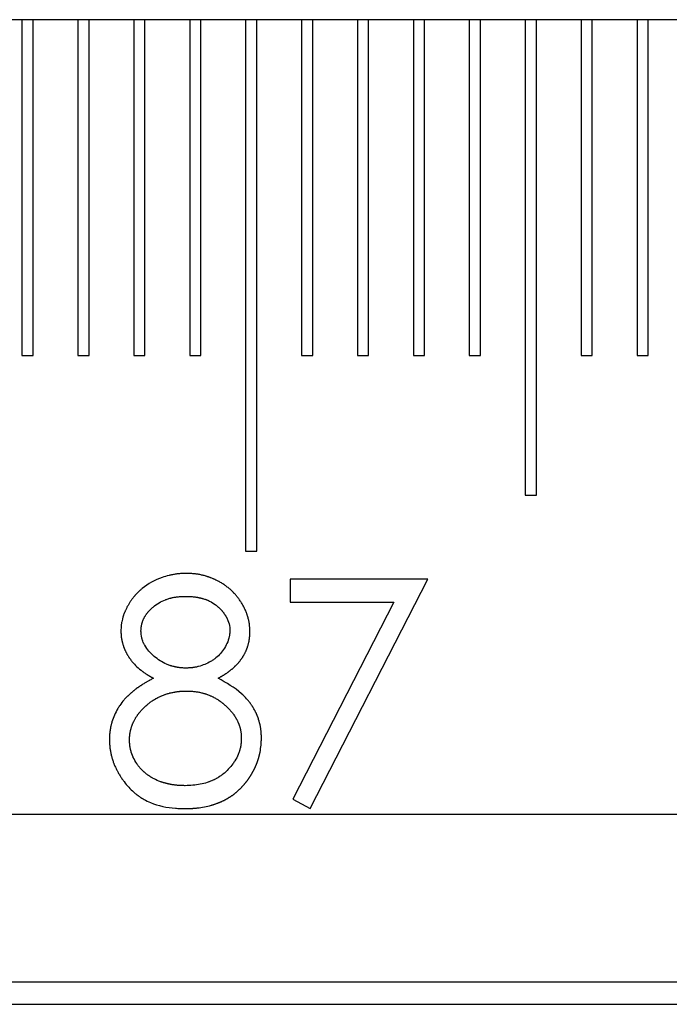
# Model space of a CAD drawing. Units: millimetres. Extents: x 11673 to 11970, y -7557 to -7347.
# Drawn here: x 11828 to 11832, y -7425 to -7420 of the extents above; entities that cross this region are included whole.
import ezdxf

# ---------------------------------------------------------------- set-up
doc = ezdxf.new("R2010")
doc.units = ezdxf.units.MM
doc.header["$LTSCALE"] = 10
doc.linetypes.add('SLD-实线', pattern=[0])

msp = doc.modelspace()

# ---------------------------------------------------------------- linework, layer by layer
at = {"color": 7, "linetype": 'SLD-实线', "lineweight": 25}
for p, q in [((11873.5057, -7419.5951), (11794.0522, -7419.5951)), ((11828.1391, -7419.5951), (11828.1391, -7421.5951)), ((11828.2057, -7421.5951), (11828.2057, -7419.5951)), ((11828.4724, -7419.5951), (11828.4724, -7421.5951)), ((11828.5391, -7421.5951), (11828.5391, -7419.5951)), ((11828.8057, -7419.5951), (11828.8057, -7421.5951)), ((11828.8724, -7421.5951), (11828.8724, -7419.5951)), ((11829.1391, -7419.5951), (11829.1391, -7421.5951)), ((11829.2057, -7421.5951), (11829.2057, -7419.5951)), ((11829.4724, -7419.5951), (11829.4724, -7422.7618)), ((11829.5391, -7422.7618), (11829.5391, -7419.5951)), ((11829.8057, -7419.5951), (11829.8057, -7421.5951)), ((11829.8724, -7421.5951), (11829.8724, -7419.5951)), ((11830.1391, -7419.5951), (11830.1391, -7421.5951)), ((11830.2057, -7421.5951), (11830.2057, -7419.5951)), ((11830.4724, -7419.5951), (11830.4724, -7421.5951)), ((11830.5391, -7421.5951), (11830.5391, -7419.5951)), ((11830.8057, -7419.5951), (11830.8057, -7421.5951)), ((11830.8724, -7421.5951), (11830.8724, -7419.5951)), ((11831.1391, -7419.5951), (11831.1391, -7422.4284)), ((11831.2057, -7422.4284), (11831.2057, -7419.5951)), ((11831.4724, -7419.5951), (11831.4724, -7421.5951)), ((11831.5391, -7421.5951), (11831.5391, -7419.5951)), ((11831.8057, -7419.5951), (11831.8057, -7421.5951)), ((11831.8724, -7421.5951), (11831.8724, -7419.5951)), ((11828.1391, -7421.5951), (11828.2057, -7421.5951)), ((11828.4724, -7421.5951), (11828.5391, -7421.5951)), ((11828.8057, -7421.5951), (11828.8724, -7421.5951)), ((11829.1391, -7421.5951), (11829.2057, -7421.5951)), ((11829.8057, -7421.5951), (11829.8724, -7421.5951)), ((11830.1391, -7421.5951), (11830.2057, -7421.5951)), ((11830.4724, -7421.5951), (11830.5391, -7421.5951)), ((11830.8057, -7421.5951), (11830.8724, -7421.5951)), ((11831.4724, -7421.5951), (11831.5391, -7421.5951)), ((11831.8057, -7421.5951), (11831.8724, -7421.5951)), ((11831.1391, -7422.4284), (11831.2057, -7422.4284)), ((11829.4724, -7422.7618), (11829.5391, -7422.7618)), ((11829.7379, -7422.9284), (11829.7379, -7423.0652)), ((11830.5584, -7422.9284), (11829.7379, -7422.9284)), ((11829.8575, -7424.296), (11830.5584, -7422.9284)), ((11829.7379, -7423.0652), (11830.3559, -7423.0652)), ((11830.3559, -7423.0652), (11829.7542, -7424.2391)), ((11829.7542, -7424.2391), (11829.8575, -7424.296)), ((11791.1788, -7424.3284), (11873.5057, -7424.3284)), ((11790.9595, -7425.3284), (11873.5057, -7425.3284)), ((11791.0293, -7425.4618), (11873.5057, -7425.4618))]:
    msp.add_line(p, q, dxfattribs=at)
for points, knots in [([(11829.1197, -7422.8943), (11829.1195, -7422.8943), (11829.1184, -7422.8943), (11829.1138, -7422.8944), (11829.1075, -7422.8946), (11829.0986, -7422.895), (11829.0898, -7422.8954), (11829.0791, -7422.8961), (11829.0685, -7422.897), (11829.0579, -7422.8983), (11829.0474, -7422.8999), (11829.0369, -7422.9018), (11829.0264, -7422.904), (11829.0056, -7422.9088), (11828.9446, -7422.9264), (11828.8856, -7422.9589), (11828.8456, -7422.9933), (11828.8393, -7422.9989), (11828.8352, -7423.0028), (11828.8312, -7423.0067), (11828.8262, -7423.0117), (11828.8223, -7423.0157), (11828.8175, -7423.0209), (11828.8137, -7423.025), (11828.8091, -7423.0304), (11828.8028, -7423.0379), (11828.796, -7423.0469), (11828.7894, -7423.056), (11828.7831, -7423.0653), (11828.7771, -7423.0749), (11828.77, -7423.087), (11828.7647, -7423.0969), (11828.7596, -7423.107), (11828.7567, -7423.1134), (11828.7544, -7423.1185), (11828.7522, -7423.1237), (11828.75, -7423.1289), (11828.748, -7423.1341), (11828.746, -7423.1394), (11828.7442, -7423.1447), (11828.742, -7423.1514), (11828.7399, -7423.1581), (11828.7369, -7423.169), (11828.7345, -7423.18), (11828.7325, -7423.1911), (11828.7314, -7423.1995), (11828.7308, -7423.2065), (11828.7302, -7423.2135), (11828.7296, -7423.223), (11828.7292, -7423.2311), (11828.729, -7423.2364)], [0, 0, 0, 0, 0.001159, 0.005793, 0.024367, 0.033638, 0.052206, 0.070758, 0.089311, 0.107872, 0.126437, 0.144999, 0.163563, 0.182115, 0.256437, 0.49493, 0.524307, 0.531659, 0.53899, 0.553682, 0.561031, 0.575717, 0.583055, 0.59774, 0.605087, 0.619774, 0.649151, 0.663839, 0.678528, 0.707907, 0.722586, 0.751964, 0.766655, 0.781339, 0.788683, 0.796024, 0.810713, 0.818052, 0.8254, 0.840087, 0.847428, 0.862115, 0.876803, 0.906186, 0.920877, 0.935564, 0.950251, 0.957594, 0.972281, 1, 1, 1, 1]), ([(11829.4982, -7423.2401), (11829.4982, -7423.2399), (11829.4982, -7423.2388), (11829.498, -7423.2341), (11829.4976, -7423.2262), (11829.497, -7423.2155), (11829.4963, -7423.2066), (11829.4953, -7423.1978), (11829.494, -7423.189), (11829.4921, -7423.1785), (11829.4898, -7423.1681), (11829.4875, -7423.1595), (11829.4851, -7423.1509), (11829.483, -7423.1442), (11829.4807, -7423.1374), (11829.4789, -7423.1324), (11829.4771, -7423.1274), (11829.4751, -7423.1224), (11829.4731, -7423.1175), (11829.4703, -7423.111), (11829.4665, -7423.1029), (11829.4617, -7423.0934), (11829.4566, -7423.084), (11829.4512, -7423.0748), (11829.4456, -7423.0657), (11829.4398, -7423.0568), (11829.4337, -7423.048), (11829.4273, -7423.0394), (11829.4207, -7423.0311), (11829.415, -7423.0243), (11829.4103, -7423.019), (11829.4066, -7423.015), (11829.403, -7423.0112), (11829.3993, -7423.0074), (11829.3955, -7423.0036), (11829.3904, -7422.9986), (11829.3839, -7422.9926), (11829.3759, -7422.9855), (11829.3676, -7422.9787), (11829.3592, -7422.9721), (11829.3477, -7422.9638), (11829.3359, -7422.9559), (11829.3236, -7422.9486), (11829.3159, -7422.9443), (11829.308, -7422.9401), (11829.3017, -7422.9369), (11829.2953, -7422.9337), (11829.2905, -7422.9315), (11829.2856, -7422.9292), (11829.2808, -7422.9271), (11829.2742, -7422.9243), (11829.2676, -7422.9216), (11829.261, -7422.9191), (11829.256, -7422.9173), (11829.2509, -7422.9155), (11829.2459, -7422.9138), (11829.2408, -7422.9122), (11829.234, -7422.9101), (11829.2272, -7422.9081), (11829.2186, -7422.9058), (11829.2099, -7422.9038), (11829.1995, -7422.9016), (11829.189, -7422.8997), (11829.1784, -7422.8981), (11829.1678, -7422.8969), (11829.1572, -7422.8959), (11829.1466, -7422.8953), (11829.1341, -7422.8947), (11829.1251, -7422.8944), (11829.1197, -7422.8943)], [0, 0, 0, 0, 0.001172, 0.005859, 0.02461, 0.043359, 0.062111, 0.071487, 0.090239, 0.108995, 0.127746, 0.146499, 0.155876, 0.174623, 0.184002, 0.193376, 0.202748, 0.212124, 0.221497, 0.230874, 0.249626, 0.268381, 0.287132, 0.305883, 0.324639, 0.343386, 0.362135, 0.380892, 0.399638, 0.41839, 0.427769, 0.437144, 0.446521, 0.455901, 0.465274, 0.474644, 0.493395, 0.512146, 0.530907, 0.549649, 0.56841, 0.605917, 0.624669, 0.643427, 0.652797, 0.671548, 0.68093, 0.690298, 0.699684, 0.709057, 0.718434, 0.737174, 0.746555, 0.75593, 0.765297, 0.774677, 0.784052, 0.793424, 0.812182, 0.821553, 0.840304, 0.859059, 0.877813, 0.896562, 0.915321, 0.934058, 0.952815, 0.971572, 1, 1, 1, 1]), ([(11828.8486, -7423.2383), (11828.8487, -7423.2381), (11828.8487, -7423.2369), (11828.8488, -7423.2323), (11828.849, -7423.2261), (11828.8497, -7423.2172), (11828.8509, -7423.2084), (11828.8528, -7423.1997), (11828.8544, -7423.1937), (11828.8556, -7423.1894), (11828.8569, -7423.1851), (11828.8586, -7423.1801), (11828.8604, -7423.1751), (11828.8624, -7423.1701), (11828.8646, -7423.1652), (11828.8668, -7423.1604), (11828.8693, -7423.1557), (11828.872, -7423.151), (11828.8748, -7423.1465), (11828.8777, -7423.142), (11828.8807, -7423.1376), (11828.8839, -7423.1333), (11828.8871, -7423.1291), (11828.8904, -7423.1249), (11828.8939, -7423.1209), (11828.8975, -7423.1169), (11828.9012, -7423.1131), (11828.9087, -7423.1055), (11828.9365, -7423.08), (11828.97, -7423.0605), (11829.0053, -7423.0472), (11829.0155, -7423.044), (11829.0258, -7423.0413), (11829.031, -7423.04), (11829.0362, -7423.0388), (11829.0431, -7423.0373), (11829.0501, -7423.036), (11829.0571, -7423.0349), (11829.0624, -7423.0342), (11829.0677, -7423.0335), (11829.0748, -7423.0328), (11829.0819, -7423.0323), (11829.089, -7423.0318), (11829.0934, -7423.0316), (11829.0979, -7423.0315), (11829.1041, -7423.0312), (11829.1095, -7423.0311), (11829.1131, -7423.031)], [0, 0, 0, 0, 0.001788, 0.008943, 0.037566, 0.051877, 0.080522, 0.109157, 0.12347, 0.130622, 0.144934, 0.159249, 0.17355, 0.187869, 0.20218, 0.216489, 0.230805, 0.245109, 0.25943, 0.27373, 0.288049, 0.30236, 0.316669, 0.330985, 0.345286, 0.359608, 0.373919, 0.388223, 0.445497, 0.677687, 0.692011, 0.749293, 0.7636, 0.7779, 0.792228, 0.806535, 0.835141, 0.849471, 0.863787, 0.878096, 0.892404, 0.921013, 0.935323, 0.949625, 0.956801, 0.971096, 1, 1, 1, 1]), ([(11829.1131, -7423.031), (11829.1133, -7423.031), (11829.1144, -7423.031), (11829.1191, -7423.0311), (11829.1253, -7423.0313), (11829.1377, -7423.0317), (11829.1502, -7423.0323), (11829.1626, -7423.0336), (11829.1696, -7423.0344), (11829.1749, -7423.0351), (11829.1793, -7423.0358), (11829.1828, -7423.0364), (11829.1863, -7423.037), (11829.1898, -7423.0376), (11829.1933, -7423.0383), (11829.1968, -7423.0391), (11829.2011, -7423.04), (11829.2063, -7423.0412), (11829.2115, -7423.0425), (11829.2184, -7423.0443), (11829.2252, -7423.0464), (11829.2319, -7423.0486), (11829.2369, -7423.0504), (11829.2419, -7423.0523), (11829.2485, -7423.055), (11829.2664, -7423.0631), (11829.2849, -7423.0742), (11829.3003, -7423.0864), (11829.3057, -7423.091), (11829.3096, -7423.0946), (11829.3174, -7423.1019), (11829.3248, -7423.1097), (11829.3318, -7423.1177), (11829.3353, -7423.1218), (11829.3386, -7423.1259), (11829.3418, -7423.1302), (11829.3449, -7423.1345), (11829.3479, -7423.1389), (11829.3508, -7423.1434), (11829.3536, -7423.1479), (11829.3563, -7423.1525), (11829.3589, -7423.1572), (11829.3609, -7423.1612), (11829.3636, -7423.1668), (11829.371, -7423.184), (11829.3763, -7423.2032), (11829.3779, -7423.2207), (11829.3783, -7423.2273), (11829.3785, -7423.2323), (11829.3786, -7423.2356)], [0, 0, 0, 0, 0.001784, 0.008922, 0.037529, 0.051809, 0.109021, 0.137598, 0.151895, 0.166194, 0.180499, 0.187651, 0.194787, 0.209086, 0.216251, 0.2234, 0.237679, 0.251978, 0.266277, 0.280584, 0.309159, 0.323474, 0.337758, 0.352071, 0.366345, 0.394959, 0.509881, 0.538478, 0.55278, 0.567071, 0.581373, 0.638603, 0.652894, 0.667191, 0.681482, 0.695779, 0.710073, 0.724373, 0.738671, 0.752973, 0.767274, 0.781567, 0.795859, 0.803007, 0.831612, 0.946877, 0.960138, 0.973399, 1, 1, 1, 1]), ([(11828.729, -7423.2364), (11828.729, -7423.2366), (11828.729, -7423.2377), (11828.7291, -7423.2406), (11828.7293, -7423.2442), (11828.7295, -7423.2486), (11828.7296, -7423.2522), (11828.7299, -7423.2566), (11828.7301, -7423.2602), (11828.7304, -7423.2646), (11828.7313, -7423.2743), (11828.7329, -7423.2849), (11828.7351, -7423.2954), (11828.7363, -7423.3006), (11828.7376, -7423.3057), (11828.739, -7423.3109), (11828.7405, -7423.316), (11828.7421, -7423.3211), (11828.7438, -7423.3261), (11828.7455, -7423.3312), (11828.7473, -7423.3362), (11828.7492, -7423.3412), (11828.7512, -7423.3461), (11828.7533, -7423.351), (11828.7555, -7423.3559), (11828.7578, -7423.3607), (11828.7602, -7423.3655), (11828.7627, -7423.3702), (11828.7652, -7423.3749), (11828.7679, -7423.3795), (11828.7706, -7423.3841), (11828.7734, -7423.3886), (11828.7763, -7423.3931), (11828.7793, -7423.3976), (11828.7853, -7423.4063), (11828.808, -7423.4363), (11828.8359, -7423.4621), (11828.8615, -7423.4811), (11828.8693, -7423.4868), (11828.8773, -7423.4922), (11828.8855, -7423.4973), (11828.8897, -7423.4998), (11828.8938, -7423.5023), (11828.898, -7423.5047), (11828.9036, -7423.5079), (11828.9092, -7423.5111), (11828.9164, -7423.515), (11828.9207, -7423.5174), (11828.9237, -7423.519)], [0, 0, 0, 0, 0.0018419, 0.0092115, 0.0239516, 0.0313205, 0.0460585, 0.0534293, 0.0681689, 0.0755384, 0.0902783, 0.1493028, 0.164043, 0.1787817, 0.1935238, 0.2082612, 0.2229999, 0.237738, 0.2524774, 0.2672258, 0.2819592, 0.2966953, 0.3114412, 0.3261839, 0.340922, 0.3556614, 0.3703931, 0.3851334, 0.3998739, 0.4146184, 0.4293583, 0.4440979, 0.4588404, 0.4735763, 0.4883224, 0.5473097, 0.785129, 0.7984736, 0.8118468, 0.865288, 0.8786542, 0.8920212, 0.9053733, 0.9187425, 0.9320909, 0.9588023, 0.9721566, 1, 1, 1, 1]), ([(11829.1179, -7423.4584), (11829.1177, -7423.4584), (11829.1165, -7423.4583), (11829.1137, -7423.4583), (11829.1092, -7423.4582), (11829.0986, -7423.4578), (11829.0879, -7423.4571), (11829.0755, -7423.4556), (11829.0685, -7423.4546), (11829.0615, -7423.4533), (11829.0563, -7423.4523), (11829.051, -7423.4512), (11829.0441, -7423.4496), (11829.0372, -7423.4478), (11829.0304, -7423.4458), (11829.0253, -7423.4442), (11829.0152, -7423.4408), (11828.9801, -7423.427), (11828.9249, -7423.3917), (11828.884, -7423.3458), (11828.8678, -7423.316), (11828.8649, -7423.3104), (11828.8611, -7423.3023), (11828.8579, -7423.294), (11828.8554, -7423.2855), (11828.8537, -7423.2793), (11828.8523, -7423.2731), (11828.8496, -7423.2592), (11828.8491, -7423.2474), (11828.8486, -7423.2383)], [0, 0, 0, 0, 0.001743, 0.008742, 0.022689, 0.036665, 0.092549, 0.106514, 0.134445, 0.148418, 0.162384, 0.176348, 0.190316, 0.21826, 0.232222, 0.246186, 0.260156, 0.316055, 0.542095, 0.76833, 0.788288, 0.808259, 0.818235, 0.858219, 0.878184, 0.888164, 0.908133, 0.928097, 1, 1, 1, 1]), ([(11829.3786, -7423.2356), (11829.3786, -7423.2358), (11829.3785, -7423.2369), (11829.3784, -7423.2398), (11829.3782, -7423.2434), (11829.3779, -7423.2478), (11829.3776, -7423.2522), (11829.3772, -7423.2567), (11829.3764, -7423.2628), (11829.3734, -7423.2814), (11829.3625, -7423.3115), (11829.3366, -7423.3588), (11829.3063, -7423.3902), (11829.2778, -7423.4107), (11829.2477, -7423.4297), (11829.2159, -7423.4426), (11829.1863, -7423.4503), (11829.1788, -7423.4521), (11829.1696, -7423.4539), (11829.162, -7423.4552), (11829.1543, -7423.4562), (11829.1482, -7423.4569), (11829.142, -7423.4574), (11829.1356, -7423.4577), (11829.1276, -7423.4581), (11829.1211, -7423.4583), (11829.1179, -7423.4584)], [0, 0, 0, 0, 0.001763, 0.008812, 0.02291, 0.029959, 0.044058, 0.058159, 0.065209, 0.093424, 0.207109, 0.316958, 0.519488, 0.544924, 0.595807, 0.801051, 0.813341, 0.83792, 0.862513, 0.88708, 0.899377, 0.923959, 0.936258, 0.948545, 0.974278, 1, 1, 1, 1]), ([(11829.3089, -7423.519), (11829.309, -7423.5189), (11829.31, -7423.5183), (11829.3141, -7423.516), (11829.3195, -7423.513), (11829.3256, -7423.5094), (11829.3303, -7423.5067), (11829.3348, -7423.504), (11829.3394, -7423.5013), (11829.344, -7423.4985), (11829.3485, -7423.4956), (11829.3529, -7423.4927), (11829.3574, -7423.4898), (11829.3618, -7423.4867), (11829.3661, -7423.4837), (11829.3704, -7423.4805), (11829.3747, -7423.4773), (11829.3803, -7423.473), (11829.3859, -7423.4685), (11829.3913, -7423.4639), (11829.3954, -7423.4605), (11829.3994, -7423.4569), (11829.4033, -7423.4534), (11829.4072, -7423.4497), (11829.4111, -7423.446), (11829.4149, -7423.4423), (11829.4186, -7423.4385), (11829.4223, -7423.4346), (11829.4259, -7423.4307), (11829.4294, -7423.4267), (11829.4329, -7423.4226), (11829.4363, -7423.4185), (11829.4396, -7423.4144), (11829.4429, -7423.4101), (11829.446, -7423.4058), (11829.4491, -7423.4015), (11829.4521, -7423.3971), (11829.455, -7423.3926), (11829.4578, -7423.3881), (11829.4606, -7423.3835), (11829.4632, -7423.3789), (11829.4658, -7423.3742), (11829.4682, -7423.3694), (11829.4706, -7423.3647), (11829.4729, -7423.3598), (11829.4751, -7423.355), (11829.4772, -7423.3501), (11829.4792, -7423.3451), (11829.4811, -7423.3402), (11829.4829, -7423.3351), (11829.4846, -7423.3301), (11829.4863, -7423.325), (11829.4878, -7423.3199), (11829.4892, -7423.3148), (11829.4905, -7423.3096), (11829.4917, -7423.3044), (11829.4928, -7423.2992), (11829.4937, -7423.2939), (11829.4944, -7423.2895), (11829.4951, -7423.2851), (11829.4956, -7423.2807), (11829.4961, -7423.2763), (11829.4965, -7423.2719), (11829.4969, -7423.2674), (11829.4972, -7423.263), (11829.4974, -7423.2586), (11829.4976, -7423.255), (11829.4979, -7423.2486), (11829.4981, -7423.2439), (11829.4982, -7423.2401)], [0, 0, 0, 0, 0.001863, 0.009364, 0.039322, 0.054296, 0.06928, 0.08426, 0.099244, 0.114222, 0.129202, 0.144195, 0.159167, 0.174143, 0.189123, 0.204109, 0.219103, 0.234081, 0.264044, 0.279029, 0.294004, 0.308993, 0.323961, 0.338951, 0.353929, 0.36892, 0.383889, 0.398878, 0.413857, 0.428829, 0.443817, 0.458792, 0.473777, 0.488757, 0.50374, 0.51873, 0.533701, 0.548687, 0.563673, 0.578659, 0.59363, 0.608615, 0.623598, 0.638581, 0.653562, 0.668544, 0.683529, 0.698507, 0.713492, 0.728476, 0.74345, 0.758435, 0.773417, 0.788394, 0.803378, 0.818361, 0.833346, 0.848326, 0.863308, 0.8708, 0.88578, 0.90076, 0.908252, 0.923235, 0.938216, 0.945705, 0.960687, 0.968178, 1, 1, 1, 1]), ([(11828.9237, -7423.519), (11828.9235, -7423.5191), (11828.9225, -7423.5196), (11828.9184, -7423.5217), (11828.9113, -7423.5254), (11828.9034, -7423.5296), (11828.8971, -7423.5329), (11828.8909, -7423.5364), (11828.8847, -7423.5399), (11828.8771, -7423.5444), (11828.8695, -7423.549), (11828.8619, -7423.5537), (11828.8567, -7423.5571), (11828.853, -7423.5595), (11828.8492, -7423.5619), (11828.8455, -7423.5643), (11828.8418, -7423.5668), (11828.8389, -7423.5688), (11828.8352, -7423.5713), (11828.8316, -7423.5738), (11828.8258, -7423.578), (11828.8201, -7423.5822), (11828.813, -7423.5877), (11828.8075, -7423.5921), (11828.8006, -7423.5977), (11828.7951, -7423.6022), (11828.7883, -7423.608), (11828.783, -7423.6127), (11828.7764, -7423.6187), (11828.7712, -7423.6236), (11828.7649, -7423.6298), (11828.7599, -7423.6349), (11828.7538, -7423.6413), (11828.7408, -7423.6559), (11828.7254, -7423.6756), (11828.6987, -7423.7179), (11828.6823, -7423.7542), (11828.6732, -7423.787), (11828.6714, -7423.7939), (11828.6702, -7423.7991), (11828.6687, -7423.806), (11828.6673, -7423.813), (11828.6661, -7423.82), (11828.6649, -7423.827), (11828.6637, -7423.8358), (11828.6624, -7423.8464), (11828.6616, -7423.857), (11828.661, -7423.8697), (11828.6607, -7423.8788), (11828.6606, -7423.8844)], [0, 0, 0, 0, 0.001386, 0.006988, 0.029359, 0.051746, 0.06293, 0.074115, 0.096483, 0.107682, 0.130056, 0.152436, 0.16362, 0.169214, 0.180406, 0.191582, 0.197185, 0.208377, 0.213966, 0.225154, 0.236337, 0.258721, 0.269899, 0.292274, 0.303464, 0.325848, 0.337034, 0.359415, 0.370602, 0.392976, 0.404157, 0.426546, 0.437734, 0.460104, 0.549753, 0.594528, 0.774776, 0.797159, 0.808342, 0.819531, 0.830721, 0.853098, 0.864285, 0.875473, 0.89785, 0.92023, 0.942608, 0.964986, 1, 1, 1, 1]), ([(11829.5666, -7423.8734), (11829.5666, -7423.8732), (11829.5666, -7423.8721), (11829.5664, -7423.8674), (11829.5662, -7423.8594), (11829.5657, -7423.8488), (11829.565, -7423.8381), (11829.564, -7423.8275), (11829.5626, -7423.8169), (11829.5591, -7423.7958), (11829.5541, -7423.7768), (11829.548, -7423.7582), (11829.5456, -7423.7515), (11829.5431, -7423.7449), (11829.5411, -7423.7399), (11829.539, -7423.735), (11829.5361, -7423.7285), (11829.533, -7423.7221), (11829.5298, -7423.7158), (11829.5273, -7423.711), (11829.5239, -7423.7048), (11829.5204, -7423.6986), (11829.5167, -7423.6925), (11829.5139, -7423.688), (11829.51, -7423.6821), (11829.506, -7423.6762), (11829.5018, -7423.6704), (11829.4987, -7423.6661), (11829.4943, -7423.6605), (11829.4899, -7423.6549), (11829.4842, -7423.6481), (11829.4712, -7423.6334), (11829.4193, -7423.5811), (11829.3578, -7423.5465), (11829.3089, -7423.519)], [0, 0, 0, 0, 0.001437, 0.007185, 0.030182, 0.053178, 0.076177, 0.099175, 0.122175, 0.145177, 0.237374, 0.24887, 0.271871, 0.283364, 0.294863, 0.306369, 0.31786, 0.340861, 0.352358, 0.363862, 0.375363, 0.398359, 0.40985, 0.421352, 0.432855, 0.455845, 0.467348, 0.478843, 0.490345, 0.51335, 0.524839, 0.547844, 0.639942, 1, 1, 1, 1]), ([(11828.7803, -7423.8884), (11828.7803, -7423.8882), (11828.7803, -7423.887), (11828.7805, -7423.8824), (11828.7807, -7423.8762), (11828.7811, -7423.8691), (11828.7814, -7423.8646), (11828.7818, -7423.8602), (11828.7823, -7423.8558), (11828.7832, -7423.8487), (11828.7843, -7423.8417), (11828.7857, -7423.8347), (11828.7872, -7423.8278), (11828.7889, -7423.8209), (11828.7908, -7423.814), (11828.7929, -7423.8072), (11828.7953, -7423.8005), (11828.7979, -7423.7939), (11828.8006, -7423.7873), (11828.8036, -7423.7809), (11828.8067, -7423.7745), (11828.81, -7423.7681), (11828.8133, -7423.7619), (11828.8169, -7423.7557), (11828.8206, -7423.7497), (11828.8245, -7423.7437), (11828.8296, -7423.7364), (11828.8339, -7423.7307), (11828.8383, -7423.7251), (11828.8427, -7423.7196), (11828.8473, -7423.7142), (11828.8533, -7423.7076), (11828.8581, -7423.7024), (11828.8644, -7423.696), (11828.8695, -7423.6911), (11828.876, -7423.685), (11828.8813, -7423.6803), (11828.8881, -7423.6745), (11828.8936, -7423.67), (11828.9006, -7423.6646), (11828.9063, -7423.6603), (11828.9136, -7423.6552), (11828.9195, -7423.6512), (11828.927, -7423.6465), (11828.9331, -7423.6428), (11828.9408, -7423.6384), (11828.9471, -7423.6351), (11828.955, -7423.6311), (11828.963, -7423.6272), (11828.9712, -7423.6236), (11828.9794, -7423.6202), (11828.986, -7423.6176), (11828.9944, -7423.6146), (11829.0011, -7423.6124), (11829.0096, -7423.6098), (11829.0165, -7423.608), (11829.0251, -7423.6058), (11829.0321, -7423.6043), (11829.0408, -7423.6026), (11829.0478, -7423.6013), (11829.0566, -7423.5999), (11829.0654, -7423.5986), (11829.0742, -7423.5975), (11829.0813, -7423.5968), (11829.0866, -7423.5963), (11829.0937, -7423.5959), (11829.1008, -7423.5956), (11829.1104, -7423.5953), (11829.1165, -7423.5952), (11829.1208, -7423.5951)], [0, 0, 0, 0, 0.001336, 0.006681, 0.028059, 0.038747, 0.049436, 0.05478, 0.065471, 0.07616, 0.097542, 0.10823, 0.118921, 0.140302, 0.150989, 0.161679, 0.183062, 0.193754, 0.204442, 0.225827, 0.236512, 0.247205, 0.26858, 0.279275, 0.289964, 0.311337, 0.322031, 0.343408, 0.3541, 0.364789, 0.386174, 0.396861, 0.418235, 0.428928, 0.4503, 0.461, 0.482372, 0.493058, 0.514446, 0.525128, 0.546517, 0.557207, 0.578575, 0.589273, 0.610655, 0.621345, 0.642722, 0.653414, 0.674786, 0.696165, 0.706855, 0.728242, 0.738924, 0.760311, 0.770983, 0.792371, 0.803054, 0.824443, 0.835121, 0.856504, 0.867197, 0.88857, 0.90995, 0.920653, 0.93134, 0.942014, 0.963397, 0.974093, 1, 1, 1, 1]), ([(11829.1208, -7423.5951), (11829.121, -7423.5951), (11829.1222, -7423.5951), (11829.1268, -7423.5952), (11829.133, -7423.5954), (11829.1401, -7423.5957), (11829.1455, -7423.5959), (11829.1526, -7423.5963), (11829.1597, -7423.5969), (11829.1685, -7423.5979), (11829.1755, -7423.5988), (11829.1843, -7423.6002), (11829.1913, -7423.6014), (11829.2001, -7423.6032), (11829.207, -7423.6047), (11829.2139, -7423.6065), (11829.2208, -7423.6083), (11829.2276, -7423.6103), (11829.2361, -7423.613), (11829.2428, -7423.6153), (11829.2511, -7423.6185), (11829.2577, -7423.6211), (11829.2659, -7423.6246), (11829.2723, -7423.6276), (11829.2787, -7423.6307), (11829.285, -7423.634), (11829.2913, -7423.6374), (11829.299, -7423.6419), (11829.305, -7423.6456), (11829.3125, -7423.6504), (11829.3184, -7423.6544), (11829.3256, -7423.6596), (11829.3312, -7423.6639), (11829.3382, -7423.6694), (11829.3437, -7423.674), (11829.3504, -7423.6798), (11829.3557, -7423.6845), (11829.3609, -7423.6894), (11829.366, -7423.6943), (11829.371, -7423.6994), (11829.3772, -7423.7058), (11829.382, -7423.7111), (11829.3866, -7423.7165), (11829.3911, -7423.7219), (11829.3955, -7423.7275), (11829.3997, -7423.7333), (11829.4038, -7423.7391), (11829.4077, -7423.745), (11829.4115, -7423.751), (11829.4152, -7423.7571), (11829.4187, -7423.7633), (11829.422, -7423.7696), (11829.4252, -7423.776), (11829.4281, -7423.7825), (11829.4307, -7423.7891), (11829.4326, -7423.7941), (11829.435, -7423.8008), (11829.4372, -7423.8076), (11829.4391, -7423.8144), (11829.4404, -7423.8196), (11829.442, -7423.8265), (11829.4433, -7423.8335), (11829.4444, -7423.8405), (11829.4451, -7423.8458), (11829.4455, -7423.8502), (11829.4459, -7423.8547), (11829.4461, -7423.8582), (11829.4465, -7423.8644), (11829.4467, -7423.87), (11829.4469, -7423.8747), (11829.4469, -7423.8758)], [0, 0, 0, 0, 0.001398, 0.006992, 0.029388, 0.040599, 0.051795, 0.062999, 0.085402, 0.096611, 0.119008, 0.130221, 0.152622, 0.163836, 0.186245, 0.197427, 0.208635, 0.231053, 0.24225, 0.264648, 0.275854, 0.298273, 0.309474, 0.331875, 0.343082, 0.354273, 0.37669, 0.387884, 0.410292, 0.42149, 0.443911, 0.4551, 0.477519, 0.488716, 0.51112, 0.522327, 0.544724, 0.555932, 0.567127, 0.589537, 0.600739, 0.623148, 0.634342, 0.645547, 0.667961, 0.679161, 0.690366, 0.71277, 0.723974, 0.735175, 0.757583, 0.768787, 0.779988, 0.802397, 0.813603, 0.824804, 0.836009, 0.858419, 0.86962, 0.880825, 0.892024, 0.914433, 0.92564, 0.936842, 0.948043, 0.953645, 0.964848, 0.970448, 0.992854, 1, 1, 1, 1]), ([(11828.6606, -7423.8844), (11828.6606, -7423.8846), (11828.6607, -7423.8857), (11828.6608, -7423.8904), (11828.661, -7423.8984), (11828.6615, -7423.909), (11828.6624, -7423.9232), (11828.664, -7423.9374), (11828.6662, -7423.9514), (11828.6682, -7423.9619), (11828.6703, -7423.9724), (11828.6728, -7423.9827), (11828.6756, -7423.993), (11828.6786, -7424.0033), (11828.682, -7424.0134), (11828.685, -7424.0218), (11828.6882, -7424.03), (11828.6916, -7424.0383), (11828.696, -7424.048), (11828.7006, -7424.0576), (11828.7046, -7424.0656), (11828.7087, -7424.0735), (11828.7129, -7424.0813), (11828.7182, -7424.0905), (11828.7238, -7424.0996), (11828.7295, -7424.1086), (11828.7375, -7424.1204), (11828.7606, -7424.1521), (11828.7868, -7424.1818), (11828.814, -7424.2048), (11828.8224, -7424.2115), (11828.831, -7424.2178), (11828.8397, -7424.2239), (11828.8486, -7424.2298), (11828.8577, -7424.2354), (11828.8762, -7424.2462), (11828.938, -7424.276), (11829.0055, -7424.2901), (11829.0634, -7424.2942), (11829.073, -7424.2947), (11829.0827, -7424.2951), (11829.0948, -7424.2956), (11829.1045, -7424.2958), (11829.1117, -7424.296)], [0, 0, 0, 0, 0.000975, 0.004877, 0.020485, 0.036094, 0.051703, 0.082935, 0.098543, 0.114153, 0.129762, 0.145373, 0.160981, 0.17659, 0.192199, 0.207812, 0.215614, 0.231225, 0.246835, 0.262442, 0.278051, 0.285855, 0.301464, 0.317072, 0.332686, 0.348292, 0.363905, 0.395125, 0.520517, 0.536133, 0.551738, 0.567345, 0.582955, 0.598572, 0.614176, 0.629782, 0.692337, 0.915023, 0.925632, 0.946872, 0.957478, 0.968096, 1, 1, 1, 1]), ([(11829.1131, -7424.1592), (11829.1128, -7424.1592), (11829.1117, -7424.1592), (11829.1071, -7424.1591), (11829.0991, -7424.1589), (11829.0884, -7424.1585), (11829.0778, -7424.158), (11829.0671, -7424.1573), (11829.0565, -7424.1562), (11829.0459, -7424.1549), (11829.0354, -7424.1533), (11829.0266, -7424.1517), (11829.0196, -7424.1503), (11829.0144, -7424.1492), (11829.0092, -7424.1481), (11829.004, -7424.1469), (11828.9988, -7424.1456), (11828.992, -7424.1438), (11828.9851, -7424.1419), (11828.9783, -7424.1398), (11828.9732, -7424.1381), (11828.969, -7424.1367), (11828.9632, -7424.1346), (11828.9457, -7424.1279), (11828.9263, -7424.1189), (11828.9078, -7424.1081), (11828.8988, -7424.1024), (11828.8901, -7424.0962), (11828.8816, -7424.0898), (11828.8747, -7424.0842), (11828.8693, -7424.0796), (11828.8659, -7424.0766), (11828.8626, -7424.0736), (11828.8594, -7424.0706), (11828.8556, -7424.0669), (11828.8518, -7424.0631), (11828.8488, -7424.0599), (11828.8446, -7424.0553), (11828.8405, -7424.0505), (11828.835, -7424.0436), (11828.8296, -7424.0365), (11828.8175, -7424.0189), (11828.8078, -7424.0017), (11828.8006, -7423.9854), (11828.7988, -7423.9814), (11828.7972, -7423.9772), (11828.7956, -7423.9731), (11828.7938, -7423.9681), (11828.7923, -7423.9639), (11828.7904, -7423.9579), (11828.7887, -7423.952), (11828.7865, -7423.9433), (11828.785, -7423.9364), (11828.7834, -7423.9276), (11828.7824, -7423.9206), (11828.7817, -7423.9135), (11828.7813, -7423.9082), (11828.7808, -7423.8998), (11828.7805, -7423.8932), (11828.7803, -7423.8884)], [0, 0, 0, 0, 0.001389, 0.006964, 0.029205, 0.051451, 0.073711, 0.095959, 0.118198, 0.140465, 0.162709, 0.18496, 0.196089, 0.207201, 0.218339, 0.229466, 0.240585, 0.251699, 0.273968, 0.285093, 0.296208, 0.307339, 0.312905, 0.335156, 0.424315, 0.446577, 0.468834, 0.491078, 0.513338, 0.535587, 0.546712, 0.557835, 0.563403, 0.574524, 0.58565, 0.596772, 0.607899, 0.61346, 0.635718, 0.646841, 0.669091, 0.691352, 0.780605, 0.791726, 0.802857, 0.808418, 0.819545, 0.830668, 0.841793, 0.847357, 0.869607, 0.880736, 0.902991, 0.914114, 0.936373, 0.947496, 0.958622, 0.969746, 1, 1, 1, 1]), ([(11829.4469, -7423.8758), (11829.4469, -7423.876), (11829.4469, -7423.8772), (11829.4468, -7423.8818), (11829.4466, -7423.8898), (11829.446, -7423.9005), (11829.4449, -7423.9111), (11829.4432, -7423.9216), (11829.4411, -7423.9321), (11829.439, -7423.9407), (11829.4371, -7423.9476), (11829.435, -7423.9544), (11829.4322, -7423.9628), (11829.4245, -7423.9828), (11829.4133, -7424.0052), (11829.3849, -7424.0465), (11829.3575, -7424.0756), (11829.3304, -7424.0962), (11829.3231, -7424.1013), (11829.3172, -7424.1053), (11829.3097, -7424.11), (11829.3036, -7424.1136), (11829.2958, -7424.118), (11829.2895, -7424.1213), (11829.2816, -7424.1253), (11829.2751, -7424.1282), (11829.2669, -7424.1317), (11829.2603, -7424.1343), (11829.2519, -7424.1373), (11829.2334, -7424.1437), (11829.1872, -7424.156), (11829.143, -7424.1579), (11829.1131, -7424.1592)], [0, 0, 0, 0, 0.001365, 0.006824, 0.028663, 0.050505, 0.072349, 0.094193, 0.116037, 0.137881, 0.148798, 0.15972, 0.181562, 0.203404, 0.291044, 0.334755, 0.510928, 0.532775, 0.543686, 0.565526, 0.576443, 0.598283, 0.609209, 0.631043, 0.64198, 0.663814, 0.674741, 0.696583, 0.707495, 0.72933, 0.816848, 1, 1, 1, 1]), ([(11829.4656, -7424.1496), (11829.4658, -7424.1494), (11829.4665, -7424.1486), (11829.4677, -7424.147), (11829.4694, -7424.1449), (11829.4711, -7424.1429), (11829.4728, -7424.1408), (11829.4745, -7424.1387), (11829.4758, -7424.137), (11829.4772, -7424.1353), (11829.4786, -7424.1335), (11829.4802, -7424.1314), (11829.4819, -7424.1293), (11829.4835, -7424.1272), (11829.4848, -7424.1254), (11829.4862, -7424.1236), (11829.4875, -7424.1218), (11829.489, -7424.1197), (11829.4906, -7424.1175), (11829.4919, -7424.1157), (11829.4931, -7424.1138), (11829.4944, -7424.112), (11829.4958, -7424.1098), (11829.4971, -7424.1079), (11829.4983, -7424.1061), (11829.4995, -7424.1042), (11829.5009, -7424.102), (11829.5021, -7424.1001), (11829.5033, -7424.0982), (11829.5044, -7424.0963), (11829.5058, -7424.094), (11829.5072, -7424.0917), (11829.5083, -7424.0898), (11829.5094, -7424.0879), (11829.5105, -7424.0859), (11829.5116, -7424.084), (11829.5127, -7424.0821), (11829.5138, -7424.0802), (11829.5151, -7424.0778), (11829.5162, -7424.0759), (11829.5173, -7424.0739), (11829.5183, -7424.072), (11829.5196, -7424.0696), (11829.5206, -7424.0677), (11829.5216, -7424.0657), (11829.5227, -7424.0637), (11829.5238, -7424.0613), (11829.5248, -7424.0593), (11829.5258, -7424.0573), (11829.5268, -7424.0554), (11829.5277, -7424.0533), (11829.5287, -7424.0513), (11829.5296, -7424.0493), (11829.5307, -7424.0469), (11829.5317, -7424.0449), (11829.5325, -7424.0428), (11829.5334, -7424.0408), (11829.5345, -7424.0383), (11829.5354, -7424.0363), (11829.5362, -7424.0342), (11829.537, -7424.0322), (11829.538, -7424.0297), (11829.5388, -7424.0276), (11829.5396, -7424.0256), (11829.5404, -7424.0235), (11829.5414, -7424.021), (11829.5421, -7424.0189), (11829.5429, -7424.0168), (11829.5436, -7424.0147), (11829.5443, -7424.0126), (11829.545, -7424.0105), (11829.5457, -7424.0084), (11829.5466, -7424.0059), (11829.5472, -7424.0037), (11829.5479, -7424.0016), (11829.5485, -7423.9995), (11829.5492, -7423.9974), (11829.5498, -7423.9952), (11829.5504, -7423.9931), (11829.5511, -7423.9905), (11829.5517, -7423.9884), (11829.5523, -7423.9862), (11829.5528, -7423.9841), (11829.5535, -7423.9815), (11829.554, -7423.9793), (11829.5545, -7423.9772), (11829.555, -7423.975), (11829.5556, -7423.9724), (11829.5568, -7423.9672), (11829.5605, -7423.9489), (11829.5633, -7423.9304), (11829.5647, -7423.9148), (11829.5649, -7423.9126), (11829.5651, -7423.9103), (11829.5653, -7423.9076), (11829.5655, -7423.9053), (11829.5656, -7423.903), (11829.5657, -7423.9008), (11829.5659, -7423.898), (11829.5659, -7423.8958), (11829.566, -7423.8935), (11829.5661, -7423.8912), (11829.5662, -7423.8885), (11829.5663, -7423.8862), (11829.5663, -7423.8839), (11829.5664, -7423.8817), (11829.5665, -7423.8789), (11829.5665, -7423.8762), (11829.5666, -7423.8743), (11829.5666, -7423.8734)], [0, 0, 0, 0, 0.002233, 0.011096, 0.019983, 0.028855, 0.037715, 0.046607, 0.055472, 0.059922, 0.068791, 0.07766, 0.086532, 0.095409, 0.104295, 0.108729, 0.117601, 0.126488, 0.135353, 0.144235, 0.14867, 0.157546, 0.166417, 0.175301, 0.179735, 0.188608, 0.197492, 0.206364, 0.210808, 0.219683, 0.228562, 0.23743, 0.246299, 0.250741, 0.25962, 0.268502, 0.272933, 0.281809, 0.290688, 0.299556, 0.304005, 0.31287, 0.321757, 0.330635, 0.335058, 0.343938, 0.352811, 0.36169, 0.366125, 0.37501, 0.383877, 0.388327, 0.397201, 0.40607, 0.41495, 0.419384, 0.428258, 0.437139, 0.446016, 0.450451, 0.459324, 0.468206, 0.477083, 0.481518, 0.490392, 0.499273, 0.50814, 0.512587, 0.521461, 0.530332, 0.534771, 0.543649, 0.552526, 0.5614, 0.565838, 0.574709, 0.58359, 0.58803, 0.596907, 0.605781, 0.614655, 0.619088, 0.627968, 0.636847, 0.645723, 0.65016, 0.659032, 0.667911, 0.676788, 0.712289, 0.854445, 0.863532, 0.868076, 0.877158, 0.886246, 0.895329, 0.899871, 0.908957, 0.918043, 0.927126, 0.931669, 0.940753, 0.949838, 0.958923, 0.963465, 0.972551, 0.981636, 0.990818, 1, 1, 1, 1]), ([(11829.1117, -7424.296), (11829.112, -7424.296), (11829.1131, -7424.2959), (11829.1177, -7424.2958), (11829.124, -7424.2956), (11829.1364, -7424.2953), (11829.1471, -7424.2948), (11829.1577, -7424.2942), (11829.1683, -7424.2936), (11829.2056, -7424.2903), (11829.2427, -7424.2832), (11829.2735, -7424.2742), (11829.2786, -7424.2726), (11829.2836, -7424.271), (11829.2887, -7424.2693), (11829.2954, -7424.267), (11829.3021, -7424.2646), (11829.3087, -7424.262), (11829.3137, -7424.26), (11829.3186, -7424.258), (11829.3235, -7424.2559), (11829.3284, -7424.2537), (11829.3332, -7424.2515), (11829.3381, -7424.2492), (11829.3444, -7424.246), (11829.3508, -7424.2428), (11829.357, -7424.2394), (11829.3617, -7424.2368), (11829.3663, -7424.2341), (11829.3708, -7424.2313), (11829.3754, -7424.2285), (11829.3799, -7424.2257), (11829.3843, -7424.2227), (11829.3887, -7424.2198), (11829.3946, -7424.2157), (11829.4003, -7424.2115), (11829.406, -7424.2072), (11829.4102, -7424.2038), (11829.4143, -7424.2005), (11829.4184, -7424.1971), (11829.4224, -7424.1936), (11829.4264, -7424.19), (11829.4303, -7424.1864), (11829.4342, -7424.1827), (11829.438, -7424.179), (11829.4417, -7424.1752), (11829.4455, -7424.1714), (11829.4485, -7424.1682), (11829.4516, -7424.1649), (11829.4546, -7424.1617), (11829.4595, -7424.1563), (11829.4632, -7424.1523), (11829.4656, -7424.1496)], [0, 0, 0, 0, 0.001706, 0.008432, 0.035358, 0.048836, 0.102715, 0.116182, 0.129631, 0.183521, 0.399766, 0.413231, 0.426714, 0.44017, 0.453648, 0.467103, 0.494048, 0.507519, 0.520977, 0.534448, 0.54791, 0.561389, 0.574865, 0.588317, 0.601794, 0.628741, 0.642194, 0.65566, 0.66914, 0.682594, 0.696067, 0.709541, 0.722995, 0.736476, 0.749944, 0.77687, 0.790354, 0.803814, 0.817276, 0.830758, 0.844227, 0.857685, 0.871154, 0.884617, 0.898091, 0.911568, 0.925033, 0.938496, 0.945232, 0.958704, 0.97216, 1, 1, 1, 1])]:
    msp.add_open_spline(points, degree=3, knots=knots, dxfattribs=at)

doc.saveas('drawing.dxf')
